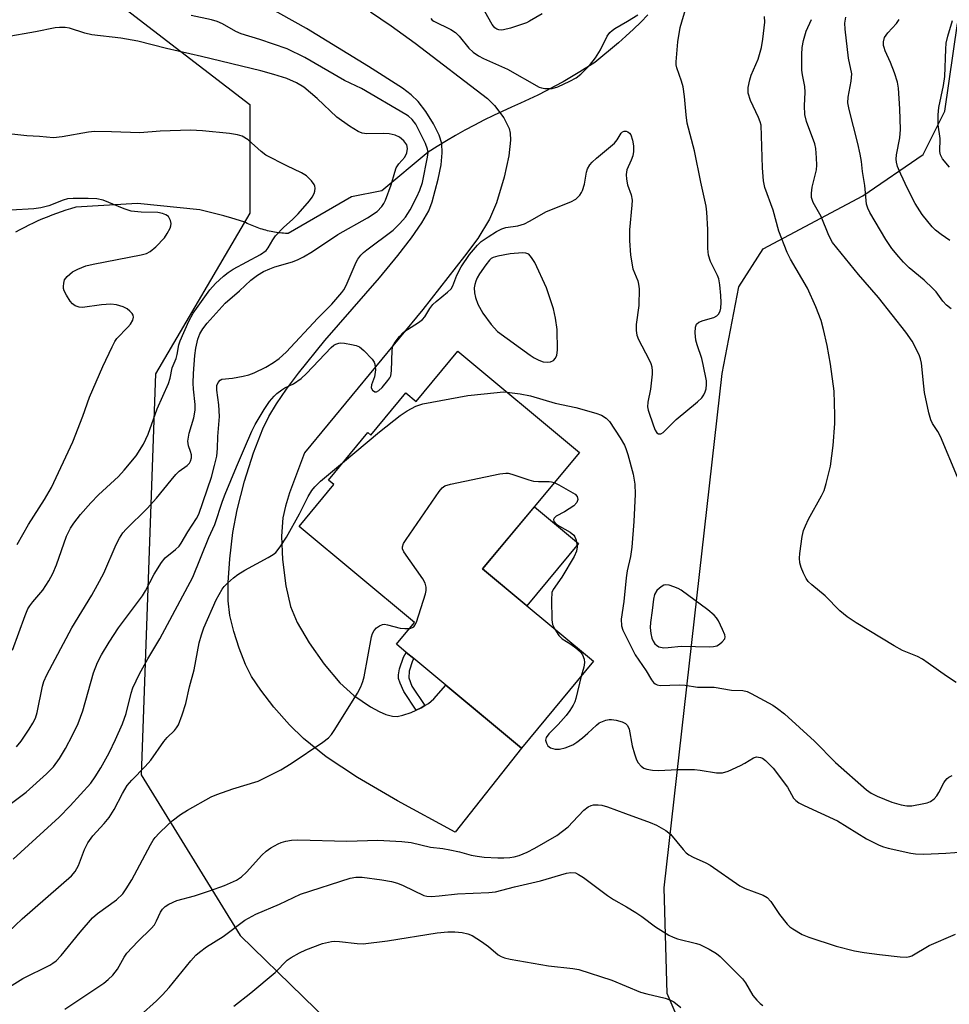
# Model space of a CAD drawing. Units: inches. Extents: x 1243764 to 1249764, y 501455 to 505456.
# Drawn here: x 1244517 to 1244740, y 503397 to 503633 of the extents above; entities that cross this region are included whole.
import ezdxf

# ---------------------------------------------------------------- set-up
doc = ezdxf.new("R2010")
doc.units = ezdxf.units.IN
doc.header["$MEASUREMENT"] = 0
for name, color, linetype in [('BLDG-Footprint', 5, 'Continuous'), ('CULTRL-Pad', 6, 'Continuous'), ('HYDRO-Single Line Stream', 4, 'Continuous'), ('NTRL-Pasture Land', 2, 'Continuous'), ('NTRL-Trees', 3, 'Continuous'), ('TRANS-Driveway', 251, 'Continuous'), ('TRANS-Non Street Sidewalk', 7, 'Continuous'), ('Undefined', 1, 'Continuous')]:
    doc.layers.add(name, color=color, linetype=linetype)

msp = doc.modelspace()

# ---------------------------------------------------------------- linework, layer by layer
at = {"layer": 'BLDG-Footprint', "elevation": 313.34}
msp.add_lwpolyline([(1244622, 503553.59), (1244651.22, 503529.32), (1244627.94, 503501.3), (1244654.62, 503479.13), (1244637.28, 503458.27), (1244611.4, 503479.77), (1244609.6, 503481.27), (1244607.26, 503483.22), (1244611.59, 503488.43), (1244583.83, 503511.49), (1244592.19, 503521.56), (1244590.86, 503522.67), (1244600.35, 503534.1), (1244601.09, 503533.48), (1244609.48, 503543.58), (1244611.97, 503541.51)], close=True, dxfattribs=at)
at = {"layer": 'CULTRL-Pad'}
msp.add_lwpolyline([(1244650.99, 503507.45), (1244638.55, 503492.48), (1244627.94, 503501.3), (1244640.38, 503516.27)], close=True, dxfattribs=at)
at = {"layer": 'HYDRO-Single Line Stream'}
msp.add_lwpolyline([(1244667.67, 503634.4), (1244665.94, 503632.68), (1244664.18, 503630.99), (1244662.39, 503629.33), (1244660.57, 503627.7), (1244658.72, 503626.1), (1244656.85, 503624.54), (1244654.95, 503623), (1244651.29, 503620.7), (1244649.31, 503619.52), (1244647.31, 503618.37), (1244645.29, 503617.26), (1244643.25, 503616.18), (1244641.19, 503615.14), (1244639.11, 503614.13), (1244637.02, 503613.17), (1244634.9, 503612.23), (1244630.57, 503610.23), (1244628.26, 503609.1), (1244625.97, 503607.92), (1244623.71, 503606.71), (1244621.46, 503605.46), (1244619.24, 503604.16), (1244617.03, 503602.83), (1244614.86, 503601.46), (1244603.7, 503592.12), (1244596.43, 503590.69), (1244581.18, 503581.88), (1244580.55, 503581.91), (1244580.12, 503581.94), (1244579.68, 503581.98), (1244579.25, 503582.03), (1244578.82, 503582.08), (1244578.38, 503582.15), (1244577.95, 503582.22), (1244577.53, 503582.3), (1244577.1, 503582.38), (1244576.67, 503582.47), (1244576.25, 503582.57), (1244575.83, 503582.68), (1244575.41, 503582.79), (1244574.99, 503582.92), (1244574.57, 503583.04), (1244574.16, 503583.18), (1244573.75, 503583.32), (1244573.34, 503583.47), (1244572.93, 503583.63), (1244572.53, 503583.8), (1244572.13, 503583.97), (1244571.73, 503584.15), (1244571.34, 503584.33), (1244570.95, 503584.53), (1244570.56, 503584.73), (1244567.69, 503585.6), (1244565.77, 503586.15), (1244563.83, 503586.66), (1244561.89, 503587.13), (1244559.94, 503587.57), (1244544.96, 503589.08), (1244530.16, 503588.23), (1244528.89, 503587.85), (1244527.75, 503587.49), (1244526.61, 503587.11), (1244525.48, 503586.71), (1244524.36, 503586.29), (1244523.24, 503585.85), (1244522.13, 503585.39), (1244521.04, 503584.91), (1244519.94, 503584.41), (1244518.86, 503583.89), (1244517.79, 503583.35), (1244516.73, 503582.8), (1244515.67, 503582.23)], dxfattribs=at)
at = {"layer": 'NTRL-Pasture Land'}
msp.add_polyline3d([(1244776.11, 503342.69, 0), (1244706.9, 503366.08, 0), (1244685.73, 503373.13, 0), (1244678.19, 503385.72, 0), (1244672.31, 503399.34, 0), (1244671.6, 503424.74, 0), (1244685.5, 503548.3, 0), (1244689.54, 503569.09, 0), (1244695.42, 503578.2, 0), (1244719.31, 503590.92, 0), (1244733.87, 503600.84, 0), (1244739.07, 503611.27, 0), (1244742.1, 503632.38, 0)], dxfattribs=at)
at = {"layer": 'NTRL-Trees'}
msp.add_lwpolyline([(1244276.72, 503498.44), (1244291.72, 503526.66), (1244329.72, 503556.16), (1244363.09, 503590.91), (1244381.47, 503605.44), (1244393.2, 503622.77), (1244409.57, 503656.54), (1244457.43, 503663.9), (1244532.28, 503643.49), (1244571.97, 503612.87), (1244571.97, 503586.78), (1244549.29, 503548.22), (1244545.89, 503451.82), (1244569.7, 503413.26), (1244615.07, 503369.03), (1244607.33, 503348.07), (1244578.43, 503337.24), (1244544.66, 503301.42), (1244534.43, 503247.18), (1244541.59, 503203.17), (1244574.34, 503183.72), (1244591.08, 503172.52)], dxfattribs=at)
at = {"layer": 'TRANS-Driveway'}
msp.add_lwpolyline([(1244600.97, 503635.14), (1244605.94, 503631.79), (1244611.75, 503627.6), (1244629.13, 503614.32), (1244630.79, 503612.63), (1244633.08, 503609.67), (1244634.33, 503607.13), (1244634.57, 503605.98), (1244634.66, 503604.35), (1244634.28, 503600.54), (1244633.15, 503595.4), (1244631.32, 503589.3), (1244629.6, 503585.32), (1244626.77, 503580.71), (1244623.61, 503576.42), (1244613.59, 503563.62), (1244585.1, 503529.21), (1244581.55, 503519.59), (1244580.58, 503516.41), (1244579.93, 503513.56), (1244579.59, 503509.17), (1244579.83, 503503.59), (1244580.65, 503497.28), (1244581.8, 503492.29), (1244583.4, 503488.44), (1244586.24, 503483.54), (1244589.86, 503478.43), (1244593.61, 503473.98), (1244597, 503470.92), (1244600.99, 503468.16), (1244603.05, 503467.05), (1244604.7, 503466.37), (1244606.25, 503465.98), (1244607.37, 503465.9), (1244608.79, 503466.15), (1244610.81, 503466.86), (1244611.98, 503467.4), (1244613.15, 503467.95), (1244614.05, 503468.48), (1244614.92, 503468.99), (1244616.21, 503470.12), (1244619.12, 503473.36), (1244637.28, 503458.27), (1244621.38, 503438.09), (1244607.49, 503445.62), (1244597.88, 503451.22), (1244590.34, 503456.2), (1244584.87, 503460.55), (1244581.53, 503463.88), (1244577.79, 503468.11), (1244574.6, 503472.16), (1244572.37, 503475.49), (1244570.92, 503478.39), (1244569.4, 503482.27), (1244568.11, 503486.31), (1244567.17, 503490.14), (1244566.79, 503493.66), (1244566.79, 503498.09), (1244567.16, 503503.71), (1244567.9, 503510.08), (1244568.92, 503515.52), (1244570.71, 503522.39), (1244572.88, 503529.2), (1244575.12, 503534.98), (1244576.58, 503537.91), (1244578.41, 503540.98), (1244580.77, 503544.47), (1244583.66, 503548.37), (1244590.05, 503556.18), (1244603.16, 503571.24), (1244607.58, 503576.58), (1244610.89, 503580.88), (1244613.36, 503584.45), (1244614.99, 503587.37), (1244615.84, 503589.54), (1244617.26, 503594.95), (1244617.97, 503598.43), (1244618.26, 503601.28), (1244618.13, 503603.5), (1244617.5, 503605.53), (1244616.15, 503608.21), (1244614.26, 503611.21), (1244612.43, 503613.61), (1244610.78, 503615.22), (1244608.67, 503616.84), (1244600.51, 503622.03), (1244585.6, 503631.16), (1244569.13, 503640.46)], dxfattribs=at)
at = {"layer": 'TRANS-Non Street Sidewalk'}
msp.add_lwpolyline([(1244614.05, 503468.48), (1244613.15, 503467.95), (1244611.98, 503467.4), (1244609.01, 503471.84), (1244608.09, 503473.83), (1244607.75, 503474.99), (1244607.74, 503475.88), (1244607.98, 503477.31), (1244608.91, 503480.08), (1244609.6, 503481.27), (1244611.4, 503479.77), (1244611.09, 503479.22), (1244610.29, 503476.77), (1244610.17, 503475.18), (1244610.92, 503473.15)], close=True, dxfattribs=at)
at = {"layer": 'Undefined'}
for points, elevation in [([(1244515.13, 503431.57), (1244526.18, 503441.68), (1244528.77, 503444.4), (1244533.76, 503449.88), (1244534.84, 503451.36), (1244536.16, 503453.54), (1244538.16, 503457.14), (1244539.73, 503460.31), (1244541.34, 503464.08), (1244542.29, 503466.58), (1244543.47, 503471.45), (1244543.88, 503472.75), (1244545.44, 503476.11), (1244547.43, 503479.7), (1244550.36, 503484.54), (1244558.29, 503499.31), (1244562.15, 503508.86), (1244563.57, 503511.97), (1244565.42, 503517.62), (1244566.04, 503519.28), (1244568.75, 503525.88), (1244570.74, 503530.32), (1244572.46, 503534.42), (1244573.29, 503535.99), (1244575.4, 503539.6), (1244576.74, 503541.5), (1244577.83, 503542.84), (1244578.47, 503543.44), (1244579.68, 503544.31), (1244580.44, 503544.78), (1244582.52, 503545.82), (1244584.31, 503547.06), (1244585.58, 503548.23), (1244591.54, 503554.54), (1244592.22, 503555.09), (1244592.66, 503555.34), (1244593.37, 503555.59), (1244593.89, 503555.65), (1244594.73, 503555.59), (1244596.43, 503555.26), (1244597.55, 503554.97), (1244598.33, 503554.65), (1244599.43, 503553.78), (1244601.41, 503551.7), (1244601.88, 503551.02), (1244602.07, 503550.53), (1244602.17, 503549.16), (1244601.96, 503547.48), (1244601.21, 503545.52), (1244601.16, 503544.85), (1244601.47, 503544.23), (1244602.04, 503543.86), (1244602.44, 503543.87), (1244603.03, 503544.21), (1244603.77, 503544.92), (1244605.2, 503546.55), (1244605.66, 503547.22), (1244605.86, 503547.73), (1244606.02, 503548.87), (1244606.18, 503553.86), (1244606.39, 503554.82), (1244606.89, 503555.79), (1244607.95, 503557.15), (1244608.94, 503558.19), (1244609.87, 503558.86), (1244612.57, 503560.52), (1244613.48, 503561.22), (1244614.04, 503561.88), (1244615.28, 503563.91), (1244615.99, 503564.83), (1244616.81, 503565.59), (1244619.53, 503567.78), (1244620.35, 503568.61), (1244620.8, 503569.31), (1244621.78, 503571.89), (1244622.8, 503573.85), (1244624.8, 503576.84), (1244626.69, 503579.07), (1244627.63, 503579.94), (1244629.24, 503581.11), (1244631.25, 503582.35), (1244632.55, 503583.05), (1244633.5, 503583.36), (1244636.39, 503583.77), (1244637.98, 503584.25), (1244639.23, 503584.84), (1244643.34, 503587.18), (1244649.15, 503589.47), (1244650.39, 503590.16), (1244651.3, 503591.07), (1244651.74, 503591.72), (1244651.97, 503592.22), (1244652.41, 503593.75), (1244652.89, 503596.64), (1244653.18, 503597.43), (1244653.75, 503598.38), (1244654.3, 503599.03), (1244655.36, 503600.02), (1244659.62, 503603.58), (1244660.31, 503604.42), (1244661.27, 503605.96), (1244661.61, 503606.32), (1244661.99, 503606.52), (1244662.42, 503606.49), (1244662.85, 503606.3), (1244663.25, 503605.99), (1244663.56, 503605.59), (1244664, 503604.31), (1244664.19, 503602.93), (1244664.19, 503601.58), (1244664.04, 503600.55), (1244663.69, 503599.52), (1244662.65, 503597.19), (1244662.47, 503596.1), (1244662.56, 503594.97), (1244662.81, 503593.56), (1244663.65, 503591.19), (1244663.87, 503589.88), (1244663.84, 503588.73), (1244663.27, 503582.75), (1244663.29, 503580.25), (1244663.49, 503576.73), (1244664.06, 503573.38), (1244665.23, 503570.55), (1244665.43, 503569.72), (1244665.56, 503568.57), (1244665.52, 503564.62), (1244664.85, 503560), (1244664.84, 503558.57), (1244665.03, 503557.49), (1244665.38, 503556.43), (1244667.89, 503551.74), (1244668.38, 503550.66), (1244668.62, 503549.86), (1244668.72, 503548.86), (1244668.68, 503548.11), (1244668.28, 503544.49), (1244667.66, 503541.37), (1244667.58, 503540.25), (1244667.77, 503539.44), (1244668.99, 503535.69), (1244669.45, 503534.64), (1244669.86, 503534), (1244670.2, 503533.76), (1244670.38, 503533.73), (1244670.76, 503533.8), (1244671.37, 503534.12), (1244672.01, 503534.69), (1244674.47, 503537.25), (1244679.61, 503541.47), (1244680.64, 503542.45), (1244681.15, 503543.1), (1244681.46, 503543.82), (1244681.67, 503544.59), (1244681.8, 503545.65), (1244681.74, 503546.5), (1244680.99, 503550.44), (1244680.62, 503551.83), (1244679.48, 503555.12), (1244679.18, 503556.24), (1244679.04, 503558), (1244679.11, 503559.42), (1244679.36, 503560.11), (1244679.94, 503560.56), (1244680.97, 503560.96), (1244683.54, 503561.72), (1244684.28, 503562.12), (1244684.64, 503562.51), (1244685.04, 503563.21), (1244685.23, 503563.99), (1244685.32, 503565.35), (1244685.24, 503567.03), (1244684.97, 503569.59), (1244684.7, 503570.97), (1244684.39, 503571.77), (1244682.74, 503575.14), (1244682.21, 503576.72), (1244682.06, 503578.3), (1244682.05, 503582.89), (1244681.84, 503587.03), (1244681.67, 503588.5), (1244680.4, 503594.2), (1244678.88, 503601.79), (1244677.15, 503608.42), (1244676.85, 503610.4), (1244676.48, 503614.83), (1244676.19, 503617.13), (1244675.79, 503618.53), (1244674.63, 503621.66), (1244674.49, 503622.38), (1244674.45, 503623.16), (1244674.88, 503627.93), (1244675.4, 503631.42), (1244677.88, 503639.9)], 310), ([(1244514.38, 503444.81), (1244518.21, 503447.68), (1244523.15, 503452.11), (1244524.79, 503453.77), (1244526.26, 503455.74), (1244527.7, 503458.16), (1244529.39, 503461.37), (1244530.72, 503464.2), (1244531.85, 503467.25), (1244534.39, 503476.38), (1244535.37, 503478.86), (1244536.33, 503480.69), (1244538.14, 503483.73), (1244540.45, 503487.16), (1244546.19, 503494.88), (1244546.9, 503496.08), (1244549, 503500.04), (1244550.73, 503502.84), (1244551.65, 503503.98), (1244554.15, 503505.97), (1244554.98, 503506.81), (1244555.47, 503507.51), (1244557.05, 503510.24), (1244559.13, 503513.41), (1244559.69, 503514.5), (1244562.79, 503523.34), (1244563.53, 503526.13), (1244564.03, 503528.4), (1244564.22, 503530.27), (1244564.3, 503533.11), (1244564.71, 503537.97), (1244564.56, 503540.72), (1244564.04, 503544.24), (1244564.09, 503545.35), (1244564.34, 503546.09), (1244564.84, 503546.66), (1244565.28, 503546.88), (1244567.84, 503547.17), (1244570.38, 503547.62), (1244571.76, 503547.93), (1244573.07, 503548.42), (1244575.84, 503549.76), (1244577.71, 503550.89), (1244579.07, 503551.87), (1244580.76, 503553.42), (1244588.32, 503561.52), (1244591.69, 503564.88), (1244594.1, 503567.71), (1244594.59, 503568.4), (1244595.11, 503569.38), (1244597.53, 503574.99), (1244597.97, 503575.76), (1244598.69, 503576.69), (1244599.3, 503577.3), (1244600.14, 503577.99), (1244606.42, 503582.67), (1244608.06, 503584.28), (1244609.41, 503585.78), (1244610.55, 503587.55), (1244612.14, 503590.68), (1244612.87, 503592.27), (1244613.46, 503594.13), (1244614.71, 503600.22), (1244614.83, 503601.38), (1244614.73, 503602.19), (1244614.22, 503603.52), (1244611.87, 503608.19), (1244610.99, 503609.3), (1244610.14, 503610.05), (1244609.49, 503610.5), (1244598.83, 503616.72), (1244594.72, 503618.64), (1244585.18, 503624.15), (1244580.97, 503626.23), (1244574.42, 503628.53), (1244569.94, 503629.83), (1244568.65, 503630.44), (1244565.45, 503632.29), (1244564.15, 503632.86), (1244562.77, 503633.23), (1244557.87, 503634.29)], 308), ([(1244615.47, 503633.54), (1244615.81, 503633.18), (1244616.22, 503632.89), (1244620.27, 503630.9), (1244621.46, 503630.17), (1244622.27, 503629.34), (1244624.67, 503626.39), (1244625.7, 503625.46), (1244626.98, 503624.56), (1244628.17, 503623.96), (1244633.96, 503621.39), (1244641.57, 503617.09), (1244642.09, 503616.89), (1244642.94, 503616.74), (1244644.67, 503616.74), (1244646.04, 503617.14), (1244648.94, 503618.48), (1244650.44, 503619.32), (1244651.58, 503620.17), (1244653.66, 503622.22), (1244655.07, 503624.08), (1244656.32, 503626.05), (1244657.89, 503629.34), (1244658.51, 503630.15), (1244659.06, 503630.66), (1244659.76, 503631.14), (1244662.75, 503632.87), (1244665.25, 503634.44)], 308), ([(1244642.28, 503634.69), (1244639.23, 503632.88), (1244638.48, 503632.52), (1244634.63, 503631.25), (1244632.97, 503630.81), (1244632.42, 503630.77), (1244631.88, 503630.84), (1244631.37, 503631.01), (1244630.91, 503631.28), (1244630.22, 503632.13), (1244628.51, 503635.19)], 308), ([(1244741.74, 503474), (1244739.42, 503475.54), (1244735.06, 503478.7), (1244733.66, 503479.64), (1244732.49, 503480.26), (1244728.86, 503481.75), (1244726.88, 503482.81), (1244717.77, 503488.35), (1244715.59, 503489.81), (1244713.78, 503491.26), (1244710.28, 503494.82), (1244707.06, 503497.49), (1244706.21, 503498.3), (1244705.71, 503499), (1244705.07, 503500.31), (1244704.52, 503501.67), (1244704.22, 503502.78), (1244704.14, 503503.9), (1244704.22, 503505.06), (1244704.8, 503509.14), (1244705.11, 503510.56), (1244705.54, 503511.66), (1244706.32, 503513.27), (1244709.41, 503518.89), (1244710.03, 503520.19), (1244710.53, 503521.84), (1244711.55, 503526.04), (1244712.19, 503530.99), (1244712.61, 503536.25), (1244712.63, 503538.27), (1244712.48, 503544.04), (1244711.55, 503550.54), (1244710.76, 503554.98), (1244709.92, 503558.83), (1244709.29, 503561.02), (1244708.08, 503564.29), (1244706.04, 503568.74), (1244701.94, 503575.75), (1244701.15, 503577.31), (1244699.19, 503582.45), (1244697.77, 503587.48), (1244695.8, 503592.94), (1244695.47, 503594.56), (1244695.24, 503597.69), (1244694.89, 503607.96), (1244694.69, 503608.74), (1244694.27, 503609.8), (1244692.31, 503613.81), (1244691.81, 503615.61), (1244691.79, 503616.94), (1244692.14, 503618.82), (1244692.52, 503619.93), (1244694.17, 503623.8), (1244694.98, 503626.58), (1244695.32, 503628.59), (1244695.75, 503632.68), (1244695.7, 503634.06)], 312), ([(1244742.11, 503523.37), (1244738.01, 503533.1), (1244737.36, 503534.34), (1244736.11, 503536.26), (1244735.67, 503537.17), (1244735.21, 503538.85), (1244734.2, 503543.73), (1244733.99, 503545.18), (1244733.45, 503550.73), (1244733.24, 503551.78), (1244732.9, 503552.78), (1244731.2, 503556.03), (1244729.68, 503558.17), (1244723.09, 503566.52), (1244718.27, 503572.03), (1244712.06, 503579.76), (1244711.14, 503581.4), (1244709.3, 503586.02), (1244707.39, 503589.34), (1244707.02, 503590.53), (1244707, 503591.61), (1244707.19, 503592.99), (1244708.24, 503597.18), (1244708.28, 503598.32), (1244708.19, 503600.05), (1244708.01, 503602.34), (1244707.81, 503603.46), (1244705.79, 503608.84), (1244705.37, 503610.51), (1244705.32, 503612.56), (1244705.52, 503615.83), (1244705.37, 503617.22), (1244704.81, 503620.02), (1244704.67, 503621.16), (1244704.64, 503624.88), (1244704.74, 503626.58), (1244705.09, 503628.27), (1244705.73, 503630.48), (1244707.01, 503633.28)], 314), ([(1244514.94, 503481.76), (1244517.99, 503490.09), (1244518.66, 503491.69), (1244519.1, 503492.44), (1244519.8, 503493.4), (1244522.24, 503496.21), (1244523.65, 503498.44), (1244524.65, 503500.23), (1244525.48, 503502.32), (1244527.95, 503509.21), (1244528.92, 503511.14), (1244529.7, 503512.3), (1244531.28, 503514.38), (1244533.78, 503517.23), (1244535.63, 503519.08), (1244540.4, 503523.55), (1244541.8, 503525.05), (1244544.66, 503528.48), (1244546.41, 503531.28), (1244547.53, 503533.72), (1244549.75, 503539.81), (1244552.46, 503545.84), (1244552.81, 503547.11), (1244553.34, 503549.65), (1244554.25, 503551.87), (1244554.56, 503552.81), (1244554.95, 503555.16), (1244555.22, 503556.1), (1244557.32, 503560.84), (1244558.35, 503562.76), (1244562.4, 503568.39), (1244563.76, 503569.86), (1244565.69, 503571.68), (1244566.82, 503572.54), (1244568.02, 503573.32), (1244574.52, 503576.85), (1244575.89, 503577.82), (1244576.41, 503578.45), (1244577.5, 503580.37), (1244578.15, 503581.3), (1244580.17, 503583.44), (1244582.28, 503585.24), (1244583.62, 503586.6), (1244586.37, 503589.74), (1244586.98, 503590.62), (1244587.45, 503591.54), (1244587.6, 503592.03), (1244587.67, 503592.76), (1244587.63, 503593.24), (1244587.46, 503593.7), (1244586.83, 503594.57), (1244585.62, 503595.72), (1244584.38, 503596.48), (1244580.89, 503598.15), (1244575.87, 503600.69), (1244574.69, 503601.56), (1244571.59, 503604.36), (1244570.13, 503605.24), (1244569.06, 503605.57), (1244567.1, 503605.89), (1244560.64, 503606.58), (1244557.7, 503606.76), (1244550.43, 503606.5), (1244545.52, 503606.08), (1244538.71, 503606.36), (1244534.66, 503606.39), (1244533.22, 503606.21), (1244526.86, 503605.11), (1244524.83, 503604.88), (1244521.43, 503605.2), (1244518.41, 503605.34), (1244508.82, 503606.4)], 304), ([(1244594.29, 503526.81), (1244603.19, 503534.21), (1244608.15, 503538.15), (1244609.81, 503539.31), (1244611.87, 503540.45), (1244613.56, 503540.94), (1244624.4, 503542.95), (1244631.42, 503543.72), (1244632.88, 503543.82), (1244633.79, 503543.79)], 312), ([(1244633.79, 503543.79), (1244636.98, 503543.4), (1244639.48, 503542.87), (1244645.36, 503541.16), (1244650.32, 503540.13), (1244655.15, 503538.77), (1244656.52, 503538.27), (1244657.64, 503537.56), (1244658.41, 503536.77), (1244660.99, 503532.81), (1244662.05, 503531.04), (1244662.4, 503530.23), (1244662.84, 503528.81), (1244664.14, 503524.05), (1244664.52, 503521.67), (1244664.59, 503519.31), (1244664.33, 503512.74), (1244663.84, 503506.55), (1244663.52, 503504.33), (1244662.72, 503500.89), (1244662.43, 503499.2), (1244661.88, 503493.47), (1244661.27, 503489.28), (1244661.3, 503487.62), (1244661.63, 503486.6), (1244664.65, 503480.64), (1244667.25, 503476.8), (1244668.53, 503474.65), (1244669.04, 503474.03), (1244669.43, 503473.69), (1244669.87, 503473.44), (1244670.66, 503473.28), (1244675.31, 503473.46), (1244676.63, 503473.36), (1244679.64, 503472.93), (1244683.62, 503472.87), (1244687.76, 503472.22), (1244690.52, 503472.1), (1244691.54, 503471.83), (1244692.52, 503471.42), (1244697.7, 503468.56), (1244698.87, 503467.78), (1244700.48, 503466.54), (1244707.75, 503459.96), (1244712.78, 503454.85), (1244720.2, 503448.23), (1244721.31, 503447.47), (1244722.8, 503446.7), (1244726.32, 503445.28), (1244728.54, 503444.65), (1244729.95, 503444.41), (1244731.1, 503444.41), (1244733.99, 503444.94), (1244734.84, 503445.15), (1244735.64, 503445.46), (1244736.46, 503446.06), (1244737.15, 503446.82), (1244737.6, 503447.57), (1244738.79, 503449.96), (1244739.12, 503450.44), (1244739.64, 503450.98), (1244740.04, 503451.27), (1244740.82, 503451.67)], 312), ([(1244513.9, 503414.07), (1244517.27, 503417.22), (1244529.1, 503427.59), (1244529.98, 503428.64), (1244530.83, 503430.07), (1244532.23, 503433.94), (1244533.04, 503435.51), (1244534.22, 503437.2), (1244537, 503440.12), (1244538.19, 503441.63), (1244539.39, 503443.49), (1244541.35, 503447.35), (1244542.54, 503449.27), (1244543.65, 503450.6), (1244546.86, 503453.86), (1244548.21, 503455.34), (1244551.28, 503459.83), (1244552.15, 503460.83), (1244553.89, 503462.53), (1244554.39, 503463.15), (1244554.82, 503463.87), (1244555.73, 503466.25), (1244556.6, 503468.98), (1244557.49, 503472.95), (1244558.61, 503477.06), (1244559.83, 503483.52), (1244560.35, 503485.52), (1244560.95, 503487.14), (1244563.88, 503493.87), (1244565.33, 503496.44), (1244565.84, 503497.13), (1244566.59, 503497.91), (1244568.05, 503499.18), (1244569.13, 503500), (1244570.79, 503501.03), (1244576.4, 503504.02), (1244577.59, 503504.77), (1244578.22, 503505.3), (1244579.26, 503506.61), (1244580.84, 503508.97), (1244583.9, 503514.57), (1244585.98, 503518.71), (1244586.89, 503520.15), (1244587.6, 503521), (1244588.98, 503522.36), (1244594.29, 503526.81)], 312), ([(1244610.43, 503487.03), (1244611.09, 503487.23), (1244611.39, 503487.44), (1244611.68, 503487.78), (1244612.04, 503488.53), (1244614.19, 503495.3), (1244614.39, 503496.14), (1244614.41, 503496.95), (1244614.13, 503497.92), (1244613.59, 503498.91), (1244608.97, 503505.45), (1244608.66, 503506.17), (1244608.66, 503506.66), (1244608.96, 503507.39), (1244609.59, 503508.37), (1244617.51, 503519.88), (1244618.24, 503520.78), (1244618.9, 503521.27), (1244620.25, 503521.7), (1244632.09, 503524.14), (1244633.53, 503524.32), (1244634.09, 503524.29), (1244634.93, 503524.1), (1244639.08, 503522.71), (1244640.15, 503522.42), (1244641.39, 503522.28), (1244643.96, 503522.34), (1244644.51, 503522.27), (1244645.18, 503522.05)], 314), ([(1244645.18, 503522.05), (1244646.28, 503521.51), (1244650.2, 503519.25), (1244650.69, 503518.71), (1244650.82, 503518.02), (1244650.6, 503517.28), (1244649.86, 503516.51), (1244647.66, 503515.05), (1244645.61, 503513.96), (1244645.11, 503513.52), (1244644.95, 503513.2), (1244645.03, 503512.69), (1244645.52, 503512.14), (1244646.42, 503511.56), (1244649.01, 503510.15), (1244649.86, 503509.44), (1244650.13, 503509), (1244650.41, 503508.25), (1244650.69, 503506.64), (1244650.54, 503505.58), (1244649.98, 503504.29), (1244647.01, 503499.34), (1244644.93, 503496.39), (1244644.62, 503495.64), (1244644.51, 503493.9), (1244644.61, 503489.12), (1244644.78, 503487.97), (1244645.29, 503486.88)], 314), ([(1244512.33, 503399.68), (1244517.4, 503402.92), (1244523.95, 503406.14), (1244524.66, 503406.57), (1244525.46, 503407.19), (1244526.6, 503408.42), (1244531.18, 503414.03), (1244534.18, 503417.49), (1244535.35, 503418.51), (1244539.92, 503421.78), (1244541.48, 503423.3), (1244542.3, 503424.45), (1244543.63, 503426.63), (1244548.09, 503435.03), (1244548.75, 503436.13), (1244549.23, 503436.77), (1244550.2, 503437.82), (1244552.24, 503439.85), (1244553.3, 503440.81), (1244555.36, 503442.31), (1244556.99, 503443.39), (1244562.7, 503446.59), (1244564.05, 503447.14), (1244567.93, 503448.5), (1244573.97, 503450.34), (1244579.43, 503453.02), (1244581.92, 503454.56), (1244589.53, 503459.73), (1244590.86, 503460.72), (1244591.64, 503461.53), (1244592.45, 503462.74), (1244597.89, 503471.48), (1244598.71, 503473.01), (1244599.17, 503474.31), (1244599.45, 503475.4), (1244601.24, 503485.01), (1244601.48, 503485.84), (1244601.88, 503486.56), (1244602.46, 503487.13), (1244603.12, 503487.61), (1244603.84, 503487.95), (1244604.34, 503488.03), (1244605.11, 503487.91), (1244608.12, 503487.06), (1244609.25, 503486.97), (1244610.43, 503487.03)], 314), ([(1244645.29, 503486.88), (1244646.3, 503485.33), (1244647.03, 503484.51), (1244649.16, 503483.2), (1244650.36, 503482.36), (1244651.44, 503481.41), (1244651.93, 503480.71), (1244652.33, 503479.64), (1244652.41, 503478.82), (1244652.24, 503477.68), (1244651.64, 503475.55)], 314), ([(1244651.64, 503475.55), (1244650.36, 503470.2), (1244650.09, 503469.36), (1244649.7, 503468.57), (1244648.93, 503467.29), (1244648.06, 503466.09), (1244646.11, 503463.95), (1244643.84, 503461.71), (1244643.25, 503460.85), (1244643.1, 503460.16), (1244643.28, 503459.46), (1244643.66, 503458.82), (1244644.28, 503458.35), (1244645.36, 503458.01), (1244646.4, 503458.02), (1244647.75, 503458.36), (1244649.64, 503459.09), (1244650.63, 503459.66), (1244651.98, 503460.7), (1244653.27, 503461.83), (1244655.32, 503463.82), (1244655.99, 503464.33), (1244656.74, 503464.7), (1244657.53, 503464.97), (1244658.35, 503465.13), (1244658.91, 503465.14), (1244660.07, 503464.95), (1244661.49, 503464.55), (1244662.26, 503464.19), (1244662.79, 503463.71), (1244663.2, 503462.83), (1244663.88, 503458.84), (1244664.43, 503456.87), (1244664.91, 503455.49), (1244665.31, 503454.75), (1244666.02, 503453.93), (1244666.67, 503453.47), (1244667.41, 503453.2), (1244668.76, 503452.97), (1244670.17, 503452.88), (1244674.9, 503453.1), (1244678.89, 503453.1), (1244680.25, 503452.97), (1244684.2, 503452.36), (1244685.6, 503452.32), (1244686.97, 503452.75), (1244689.94, 503454.12), (1244691, 503454.68), (1244693.07, 503455.97), (1244693.79, 503456.15), (1244694.77, 503456.04), (1244695.25, 503455.82), (1244695.93, 503455.32), (1244697.8, 503453.42), (1244701.2, 503448.89), (1244702.68, 503446.24), (1244703.26, 503445.65), (1244703.94, 503445.15), (1244705.23, 503444.47), (1244713.25, 503440.79), (1244720.19, 503436.51), (1244723.25, 503434.96), (1244724.31, 503434.54), (1244725.43, 503434.22), (1244730.87, 503433.03), (1244732.02, 503432.86), (1244733.97, 503432.76), (1244739.29, 503432.99), (1244743.62, 503433.37)], 314)]:
    msp.add_lwpolyline(points, dxfattribs=dict(at, elevation=elevation))
at = {"layer": 'Undefined', "elevation": 310}
for points in [[(1244637.51, 503577.29), (1244634.57, 503576.98), (1244631.6, 503576.48), (1244630.49, 503576.14), (1244630, 503575.86), (1244629.57, 503575.49), (1244628.69, 503574.37), (1244627.23, 503572.21), (1244626.63, 503571.22), (1244626.29, 503570.45), (1244626.04, 503569.65), (1244625.93, 503568.81), (1244625.98, 503567.65), (1244626.2, 503566.52), (1244626.79, 503564.94), (1244628.03, 503562.78), (1244630.03, 503560.02), (1244631.51, 503558.39), (1244639.37, 503552.63), (1244640.35, 503552), (1244641.42, 503551.46), (1244642.52, 503551.09), (1244643.55, 503550.96), (1244644.28, 503551.06), (1244644.96, 503551.38), (1244645.45, 503551.96), (1244645.78, 503552.69), (1244645.95, 503553.88), (1244645.86, 503558.81), (1244645.46, 503561.55), (1244645.02, 503563.78), (1244643.31, 503568.82), (1244640.46, 503574.96), (1244639.73, 503576.13), (1244639.04, 503576.9), (1244638.34, 503577.21)], [(1244672.02, 503497.48), (1244671.53, 503497.4), (1244671.08, 503497.17), (1244670.43, 503496.7), (1244669.86, 503496.13), (1244669.3, 503495.16), (1244668.99, 503494.05), (1244668.69, 503491.31), (1244668.27, 503488.43), (1244668.21, 503487.28), (1244668.36, 503485.83), (1244668.6, 503484.7), (1244668.91, 503483.95), (1244669.37, 503483.3), (1244669.72, 503482.97), (1244670.29, 503482.63), (1244670.74, 503482.49), (1244671.49, 503482.39), (1244672.56, 503482.41), (1244675.71, 503482.72), (1244682.58, 503482.57), (1244683.42, 503482.65), (1244684.21, 503482.84), (1244684.91, 503483.24), (1244685.53, 503483.76), (1244686.14, 503484.56), (1244686.22, 503485.01), (1244686.14, 503485.5), (1244685.63, 503486.78), (1244684.61, 503488.84), (1244684.17, 503489.57), (1244683.63, 503490.21), (1244682.09, 503491.48), (1244675.7, 503496.18), (1244674.95, 503496.6), (1244673.89, 503497.04), (1244672.81, 503497.38)]]:
    msp.add_lwpolyline(points, close=True, dxfattribs=at)
at = {"layer": 'Undefined'}
for points in [[(1244740.57, 503563.8, 316), (1244739.46, 503564.68, 316), (1244738.58, 503565.61, 316), (1244736.96, 503567.88, 316), (1244736.2, 503568.72, 316), (1244734.1, 503570.66, 316), (1244730.52, 503573.66, 316), (1244729.12, 503575.01, 316), (1244727.97, 503576.28, 316), (1244726.33, 503578.29, 316), (1244724.87, 503580.46, 316), (1244721.05, 503586.97, 316), (1244720.53, 503588, 316), (1244720.23, 503588.98, 316), (1244719.85, 503593.44, 316), (1244719.28, 503596.76, 316), (1244719.02, 503599.17, 316), (1244718.72, 503600.92, 316), (1244718.18, 503603.53, 316), (1244716.05, 503611.65, 316), (1244715.73, 503613.3, 316), (1244715.78, 503614.68, 316), (1244716.53, 503618.49, 316), (1244716.68, 503620.26, 316), (1244715.93, 503624.02, 316), (1244715.08, 503630.95, 316), (1244715, 503632.43, 316), (1244715.26, 503633.84, 316)], [(1244740.25, 503580.2, 318), (1244738.18, 503581.65, 318), (1244736.85, 503582.68, 318), (1244736, 503583.51, 318), (1244733.58, 503586.49, 318), (1244731.93, 503589.08, 318), (1244730.06, 503592.74, 318), (1244728.5, 503596.17, 318), (1244727.71, 503598.03, 318), (1244727.44, 503599.04, 318), (1244727.38, 503599.75, 318), (1244727.45, 503600.77, 318), (1244728.2, 503604.89, 318), (1244728.39, 503606.88, 318), (1244728.21, 503611.86, 318), (1244727.89, 503616.85, 318), (1244727.66, 503618.29, 318), (1244726.95, 503620.5, 318), (1244726.03, 503622.95, 318), (1244724.72, 503625.78, 318), (1244724.44, 503626.56, 318), (1244724.33, 503627.1, 318), (1244724.32, 503627.94, 318), (1244724.59, 503628.99, 318), (1244725.33, 503630.08, 318), (1244727.45, 503632.38, 318), (1244728.04, 503633.34, 318)], [(1244515.92, 503458.59, 306), (1244516.99, 503459.92, 306), (1244518.92, 503462.78, 306), (1244519.81, 503464.24, 306), (1244520.44, 503465.49, 306), (1244520.87, 503466.8, 306), (1244522.16, 503473.18, 306), (1244522.51, 503474.29, 306), (1244523.19, 503475.87, 306), (1244529.2, 503487.16, 306), (1244534.02, 503494.98, 306), (1244535.41, 503497.47, 306), (1244536.86, 503500.33, 306), (1244539.83, 503507.17, 306), (1244540.65, 503508.72, 306), (1244541.47, 503509.96, 306), (1244542.23, 503510.88, 306), (1244547.28, 503515.81, 306), (1244549.59, 503518.28, 306), (1244553.04, 503522.67, 306), (1244554.17, 503523.98, 306), (1244555, 503524.77, 306), (1244556.89, 503526.16, 306), (1244557.46, 503526.76, 306), (1244557.74, 503527.22, 306), (1244557.96, 503527.97, 306), (1244557.96, 503528.75, 306), (1244557.74, 503529.56, 306), (1244557.23, 503530.9, 306), (1244557.11, 503531.99, 306), (1244557.38, 503533.91, 306), (1244558.52, 503537.58, 306), (1244558.84, 503539.44, 306), (1244558.84, 503540.82, 306), (1244558.44, 503544.49, 306), (1244558.36, 503545.92, 306), (1244558.44, 503548.29, 306), (1244558.8, 503552.58, 306), (1244559.02, 503554.38, 306), (1244559.52, 503556.54, 306), (1244559.98, 503557.78, 306), (1244560.69, 503559.02, 306), (1244561.75, 503560.37, 306), (1244566.06, 503565.17, 306), (1244569.52, 503568.16, 306), (1244572.2, 503570.67, 306), (1244573.86, 503571.92, 306), (1244575.29, 503572.77, 306), (1244576.76, 503573.44, 306), (1244578.03, 503573.88, 306), (1244582.23, 503575.11, 306), (1244583.58, 503575.64, 306), (1244584.88, 503576.26, 306), (1244587.04, 503577.58, 306), (1244593.13, 503581.65, 306), (1244600.25, 503585.63, 306), (1244602.56, 503587.18, 306), (1244603.72, 503588.42, 306), (1244604.21, 503589.12, 306), (1244604.61, 503589.89, 306), (1244605.96, 503593.55, 306), (1244606.81, 503596.62, 306), (1244607.19, 503597.69, 306), (1244607.81, 503598.65, 306), (1244609.23, 503600.21, 306), (1244609.76, 503601.3, 306), (1244609.92, 503602.28, 306), (1244609.7, 503603.19, 306), (1244609, 503604.19, 306), (1244607.94, 503605.06, 306), (1244606.92, 503605.51, 306), (1244605.48, 503605.8, 306), (1244604.03, 503605.91, 306), (1244600.09, 503605.83, 306), (1244599.03, 503606, 306), (1244598.04, 503606.41, 306), (1244595.93, 503607.7, 306), (1244592.88, 503609.84, 306), (1244588.19, 503614.29, 306), (1244584.95, 503617.02, 306), (1244583.19, 503618.1, 306), (1244580.85, 503619.1, 306), (1244577.77, 503620.1, 306), (1244574.67, 503620.99, 306), (1244560.4, 503624.43, 306), (1244551.96, 503626.35, 306), (1244545.06, 503628.13, 306), (1244540.95, 503628.85, 306), (1244534.02, 503629.64, 306), (1244532.35, 503630.05, 306), (1244528.64, 503631.19, 306), (1244527.6, 503631.38, 306), (1244526.25, 503631.39, 306), (1244525.18, 503631.27, 306), (1244520.45, 503630.33, 306), (1244513.19, 503629.04, 306)], [(1244740.16, 503597.83, 320), (1244738.52, 503599.84, 320), (1244738, 503600.8, 320), (1244737.89, 503601.61, 320), (1244737.92, 503604.69, 320), (1244737.44, 503608, 320), (1244737.44, 503610.38, 320), (1244737.65, 503612.15, 320), (1244738.72, 503617.42, 320), (1244739.07, 503619.58, 320), (1244739.26, 503626.16, 320), (1244739.39, 503627.61, 320), (1244739.78, 503629.32, 320), (1244740.89, 503633.05, 320)], [(1244516.08, 503507.18, 302), (1244518.81, 503511.98, 302), (1244522.64, 503517.97, 302), (1244524.35, 503520.87, 302), (1244529.45, 503531.88, 302), (1244531.82, 503538.01, 302), (1244533.42, 503542.55, 302), (1244536.63, 503549.95, 302), (1244538.86, 503554.7, 302), (1244539.53, 503555.99, 302), (1244540.01, 503556.7, 302), (1244542.67, 503559.38, 302), (1244543.28, 503560.1, 302), (1244543.85, 503561.09, 302), (1244544.06, 503561.83, 302), (1244543.98, 503562.28, 302), (1244543.73, 503562.69, 302), (1244543.17, 503563.25, 302), (1244542.51, 503563.77, 302), (1244541.54, 503564.3, 302), (1244539.97, 503564.78, 302), (1244538.58, 503564.89, 302), (1244536.31, 503564.79, 302), (1244531.74, 503564.09, 302), (1244530.93, 503564.16, 302), (1244529.99, 503564.53, 302), (1244529.38, 503565, 302), (1244528.84, 503565.65, 302), (1244527.9, 503567.11, 302), (1244527.38, 503568.12, 302), (1244527.21, 503568.65, 302), (1244527.17, 503569.17, 302), (1244527.25, 503569.97, 302), (1244527.47, 503570.73, 302), (1244527.73, 503571.19, 302), (1244528.08, 503571.6, 302), (1244529.37, 503572.68, 302), (1244530.64, 503573.35, 302), (1244532.55, 503574.09, 302), (1244534.31, 503574.52, 302), (1244545.83, 503576.75, 302), (1244547.18, 503577.12, 302), (1244548.07, 503577.56, 302), (1244549.4, 503578.71, 302), (1244551.44, 503580.89, 302), (1244552.13, 503581.86, 302), (1244552.8, 503583.19, 302), (1244552.98, 503583.73, 302), (1244553.07, 503584.27, 302), (1244552.93, 503585.03, 302), (1244552.43, 503585.94, 302), (1244551.81, 503586.42, 302), (1244551.03, 503586.73, 302), (1244549.9, 503586.98, 302), (1244545.85, 503587, 302), (1244543.44, 503587.3, 302), (1244541.8, 503587.84, 302), (1244536.71, 503589.92, 302), (1244535.2, 503590.2, 302), (1244533.15, 503590.29, 302), (1244529.56, 503590.31, 302), (1244528.14, 503590.19, 302), (1244527.13, 503589.9, 302), (1244523.69, 503588.52, 302), (1244521.78, 503588.03, 302), (1244520.08, 503587.81, 302), (1244514.57, 503587.51, 302)], [(1244527.51, 503395.57, 316), (1244536.89, 503401.82, 316), (1244537.91, 503402.65, 316), (1244539.04, 503403.75, 316), (1244540.2, 503405.18, 316), (1244541.75, 503408.04, 316), (1244542.41, 503408.99, 316), (1244545.04, 503411.83, 316), (1244548.25, 503414.95, 316), (1244549.04, 503415.83, 316), (1244549.59, 503416.75, 316), (1244550.55, 503418.82, 316), (1244551.03, 503419.56, 316), (1244551.61, 503420.2, 316), (1244552.55, 503420.81, 316), (1244554.41, 503421.63, 316), (1244558.72, 503422.8, 316), (1244562.27, 503423.97, 316), (1244565.88, 503425.26, 316), (1244568.77, 503426.57, 316), (1244569.95, 503427.34, 316), (1244571.22, 503428.47, 316), (1244574.86, 503432.57, 316), (1244575.89, 503433.54, 316), (1244577.06, 503434.31, 316), (1244578.77, 503435.28, 316), (1244579.53, 503435.62, 316), (1244580.62, 503435.91, 316), (1244582.02, 503436.12, 316), (1244583.52, 503436.2, 316), (1244595.28, 503435.93, 316), (1244602.73, 503436.15, 316), (1244608.56, 503435.83, 316), (1244610.75, 503435.59, 316), (1244615.42, 503434.5, 316), (1244618.41, 503434.13, 316), (1244620.1, 503433.83, 316), (1244622.35, 503433.34, 316), (1244625.18, 503432.58, 316), (1244626.61, 503432.31, 316), (1244628.35, 503432.1, 316), (1244631.61, 503431.91, 316), (1244633.08, 503431.9, 316), (1244634.5, 503432.01, 316), (1244635.53, 503432.17, 316), (1244636.74, 503432.48, 316), (1244638.68, 503433.24, 316), (1244640.46, 503434.2, 316), (1244645.78, 503437.31, 316), (1244648.48, 503439.38, 316), (1244649.66, 503440.55, 316), (1244652.25, 503443.36, 316), (1244653.3, 503444.19, 316), (1244654.01, 503444.51, 316), (1244654.57, 503444.62, 316), (1244655.74, 503444.66, 316), (1244656.62, 503444.56, 316), (1244657.99, 503444.16, 316), (1244662.28, 503442.53, 316), (1244668.2, 503440.43, 316), (1244669.72, 503439.73, 316), (1244671.97, 503438.47, 316), (1244673.08, 503437.57, 316), (1244676.12, 503433.88, 316), (1244676.9, 503433.12, 316), (1244677.53, 503432.64, 316), (1244678.52, 503432.1, 316), (1244681.63, 503430.71, 316), (1244682.63, 503430.16, 316), (1244689.81, 503425.17, 316), (1244691.09, 503424.58, 316), (1244695.35, 503422.91, 316), (1244696.34, 503422.37, 316), (1244697.26, 503421.39, 316), (1244699.32, 503418.31, 316), (1244701.17, 503415.96, 316), (1244701.8, 503415.36, 316), (1244702.5, 503414.84, 316), (1244704.74, 503413.48, 316), (1244706.4, 503412.82, 316), (1244712.95, 503410.69, 316), (1244717.37, 503409.58, 316), (1244719.67, 503409.17, 316), (1244723.36, 503408.65, 316), (1244728.33, 503408.14, 316), (1244729.8, 503408.07, 316), (1244730.63, 503408.19, 316), (1244731.15, 503408.37, 316), (1244735.3, 503410.84, 316), (1244741.58, 503413.61, 316)], [(1244545.63, 503394.06, 318), (1244549.52, 503397.58, 318), (1244551, 503399.02, 318), (1244552.61, 503400.76, 318), (1244557.84, 503407.19, 318), (1244559.01, 503408.5, 318), (1244559.92, 503409.26, 318), (1244561.61, 503410.49, 318), (1244565.58, 503413.02, 318), (1244570.75, 503416.93, 318), (1244573.41, 503418.41, 318), (1244579.13, 503420.78, 318), (1244584.16, 503423.21, 318), (1244596.08, 503427.06, 318), (1244597.46, 503427.26, 318), (1244599.01, 503427.23, 318), (1244603.7, 503426.61, 318), (1244606.05, 503426.21, 318), (1244607.48, 503425.81, 318), (1244608.84, 503425.27, 318), (1244613.83, 503422.86, 318), (1244614.56, 503422.67, 318), (1244615.63, 503422.61, 318), (1244617.52, 503422.75, 318), (1244621.88, 503423.27, 318), (1244629.44, 503423.62, 318), (1244631.07, 503423.78, 318), (1244635.57, 503424.93, 318), (1244641.89, 503426.39, 318), (1244648.09, 503428.25, 318), (1244649.19, 503428.39, 318), (1244650.25, 503428.28, 318), (1244651.01, 503427.94, 318), (1244652.2, 503427.16, 318), (1244657.94, 503422.84, 318), (1244659.41, 503421.93, 318), (1244662.57, 503420.17, 318), (1244664.78, 503418.8, 318), (1244666.22, 503417.83, 318), (1244669.52, 503415.37, 318), (1244672.71, 503413.37, 318), (1244673.74, 503412.84, 318), (1244674.79, 503412.47, 318), (1244679.36, 503411.33, 318), (1244680.14, 503411.07, 318), (1244682.44, 503409.94, 318), (1244684.16, 503408.95, 318), (1244685.04, 503408.19, 318), (1244690.44, 503402.82, 318), (1244691.11, 503401.89, 318), (1244692.92, 503398.87, 318), (1244693.83, 503397.7, 318), (1244694.64, 503396.88, 318), (1244695.33, 503396.46, 318)], [(1244568.18, 503396.3, 320), (1244572.22, 503399.5, 320), (1244578.05, 503404.38, 320), (1244580.99, 503407.3, 320), (1244581.9, 503407.99, 320), (1244583.89, 503409.12, 320), (1244585.44, 503409.83, 320), (1244589.47, 503411.3, 320), (1244591.62, 503411.82, 320), (1244592.45, 503411.87, 320), (1244593.55, 503411.82, 320), (1244597.8, 503411.3, 320), (1244599.23, 503411.24, 320), (1244605.06, 503411.99, 320), (1244617, 503413.93, 320), (1244619.56, 503414.12, 320), (1244621.28, 503414.12, 320), (1244623, 503413.97, 320), (1244624.41, 503413.69, 320), (1244625.46, 503413.22, 320), (1244627.7, 503411.81, 320), (1244629.38, 503410.62, 320), (1244631.66, 503408.61, 320), (1244632.4, 503408.2, 320), (1244633.19, 503407.88, 320), (1244634.55, 503407.55, 320), (1244643.75, 503405.98, 320), (1244649.66, 503405.34, 320), (1244651.04, 503405.1, 320), (1244658.98, 503402.48, 320), (1244665.88, 503399.66, 320), (1244667.45, 503399.2, 320), (1244671.8, 503398.16, 320), (1244672.93, 503397.82, 320), (1244673.93, 503397.3, 320), (1244675.62, 503395.99, 320)]]:
    msp.add_polyline3d(points, dxfattribs=at)

doc.saveas('drawing.dxf')
